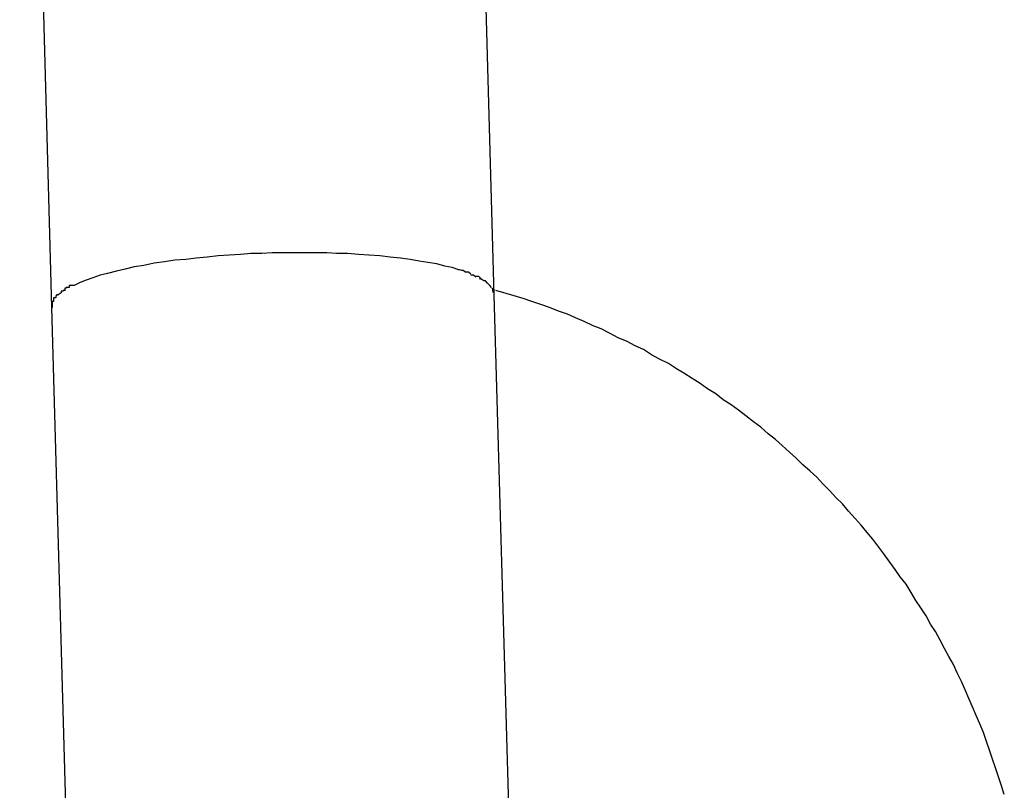
# Model space of a CAD drawing. Extents: x -64 to 64, y -26 to 26.
# Drawn here: x 18 to 18, y -13 to -13 of the extents above; entities that cross this region are included whole.
import ezdxf

# ---------------------------------------------------------------- set-up
doc = ezdxf.new("R2010")
doc.units = 0
doc.layers.get('0').update_dxf_attribs({"linetype": 'CONTINUOUS'})

msp = doc.modelspace()

# ---------------------------------------------------------------- linework, layer by layer
at = {"color": 0}
for points in [[(18.1846, -12.781), (18.1802, -12.6237)], [(18.1203, -12.6254), (18.1246, -12.7827)], [(18.1545, -12.7753), (18.1531, -12.7754), (18.1516, -12.7754), (18.1502, -12.7755), (18.1487, -12.7756), (18.1472, -12.7757), (18.1457, -12.7759), (18.1442, -12.776), (18.1428, -12.7762), (18.1413, -12.7763), (18.1399, -12.7765), (18.1385, -12.7767), (18.1371, -12.777), (18.1358, -12.7772), (18.1346, -12.7775), (18.1334, -12.7778), (18.1322, -12.7781), (18.1312, -12.7783), (18.1302, -12.7787), (18.1293, -12.779), (18.1285, -12.7793), (18.1277, -12.7797)], [(18.1798, -12.7776), (18.1789, -12.7773), (18.1779, -12.7771), (18.1768, -12.7768), (18.1756, -12.7766), (18.1744, -12.7764), (18.1732, -12.7762), (18.1719, -12.776), (18.1705, -12.7759), (18.1691, -12.7757), (18.1676, -12.7756), (18.1662, -12.7755), (18.1647, -12.7754), (18.1632, -12.7754), (18.1619, -12.7753), (18.1603, -12.7753), (18.1577, -12.7753), (18.1545, -12.7753)], [(18.1807, -12.7779), (18.1807, -12.7779), (18.1804, -12.7777), (18.1804, -12.7777), (18.1804, -12.7777), (18.1804, -12.7777), (18.1802, -12.7777), (18.1802, -12.7777), (18.1802, -12.7777), (18.1802, -12.7777), (18.1799, -12.7776), (18.1799, -12.7776), (18.1799, -12.7776), (18.1799, -12.7776), (18.1797, -12.7776), (18.1797, -12.7776), (18.1797, -12.7776), (18.1797, -12.7776)], [(18.1807, -12.7779), (18.1807, -12.7779), (18.1804, -12.7777), (18.1804, -12.7777), (18.1804, -12.7777), (18.1804, -12.7777), (18.1802, -12.7777), (18.1802, -12.7777), (18.1802, -12.7777), (18.1802, -12.7777), (18.1799, -12.7776), (18.1799, -12.7776), (18.1799, -12.7776), (18.1799, -12.7776), (18.1797, -12.7776), (18.1797, -12.7776), (18.1797, -12.7776), (18.1797, -12.7776)], [(18.1814, -12.7782), (18.1814, -12.7782), (18.1811, -12.7779), (18.1811, -12.7779), (18.1811, -12.7779), (18.1811, -12.7779), (18.181, -12.7779), (18.181, -12.7779), (18.181, -12.7779), (18.181, -12.7779), (18.1807, -12.7779), (18.1807, -12.7779), (18.1807, -12.7779), (18.1807, -12.7779), (18.1806, -12.7779), (18.1806, -12.7779), (18.1806, -12.7779), (18.1806, -12.7779)], [(18.1814, -12.7782), (18.1814, -12.7782), (18.1811, -12.7779), (18.1811, -12.7779), (18.1811, -12.7779), (18.1811, -12.7779), (18.181, -12.7779), (18.181, -12.7779), (18.181, -12.7779), (18.181, -12.7779), (18.1807, -12.7779), (18.1807, -12.7779), (18.1807, -12.7779), (18.1807, -12.7779), (18.1806, -12.7779), (18.1806, -12.7779), (18.1806, -12.7779), (18.1806, -12.7779)], [(18.1821, -12.7786), (18.1821, -12.7786), (18.1818, -12.7783), (18.1818, -12.7783), (18.1818, -12.7783), (18.1818, -12.7783), (18.1817, -12.7783), (18.1817, -12.7783), (18.1817, -12.7783), (18.1817, -12.7783), (18.1814, -12.7783), (18.1814, -12.7783), (18.1814, -12.7783), (18.1814, -12.7783), (18.1814, -12.7783), (18.1814, -12.7783), (18.1814, -12.7783), (18.1814, -12.7783)], [(18.1821, -12.7786), (18.1821, -12.7786), (18.1818, -12.7783), (18.1818, -12.7783), (18.1818, -12.7783), (18.1818, -12.7783), (18.1817, -12.7783), (18.1817, -12.7783), (18.1817, -12.7783), (18.1817, -12.7783), (18.1814, -12.7783), (18.1814, -12.7783), (18.1814, -12.7783), (18.1814, -12.7783), (18.1814, -12.7783), (18.1814, -12.7783), (18.1814, -12.7783), (18.1814, -12.7783)], [(18.1277, -12.7797), (18.1277, -12.7797), (18.1274, -12.7797), (18.1274, -12.7797), (18.1274, -12.7797), (18.1274, -12.7797), (18.1273, -12.7797), (18.1273, -12.7797), (18.1273, -12.7797), (18.1273, -12.7797), (18.127, -12.7797), (18.127, -12.7797), (18.127, -12.7797), (18.127, -12.7797), (18.127, -12.7797), (18.127, -12.7797), (18.127, -12.7797), (18.127, -12.78)], [(18.1277, -12.7797), (18.1277, -12.7797), (18.1274, -12.7797), (18.1274, -12.7797), (18.1274, -12.7797), (18.1274, -12.7797), (18.1273, -12.7797), (18.1273, -12.7797), (18.1273, -12.7797), (18.1273, -12.7797), (18.127, -12.7797), (18.127, -12.7797), (18.127, -12.7797), (18.127, -12.7797), (18.127, -12.7797), (18.127, -12.7797), (18.127, -12.7797), (18.127, -12.78)], [(18.1828, -12.7788), (18.1828, -12.7788), (18.1825, -12.7785), (18.1825, -12.7785), (18.1825, -12.7785), (18.1825, -12.7785), (18.1824, -12.7785), (18.1824, -12.7785), (18.1824, -12.7785), (18.1824, -12.7785), (18.1821, -12.7785), (18.1821, -12.7785), (18.1821, -12.7785), (18.1821, -12.7785), (18.1821, -12.7785), (18.1821, -12.7785), (18.1821, -12.7785), (18.1821, -12.7785)], [(18.1828, -12.7788), (18.1828, -12.7788), (18.1825, -12.7785), (18.1825, -12.7785), (18.1825, -12.7785), (18.1825, -12.7785), (18.1824, -12.7785), (18.1824, -12.7785), (18.1824, -12.7785), (18.1824, -12.7785), (18.1821, -12.7785), (18.1821, -12.7785), (18.1821, -12.7785), (18.1821, -12.7785), (18.1821, -12.7785), (18.1821, -12.7785), (18.1821, -12.7785), (18.1821, -12.7785)], [(18.1832, -12.7791), (18.1832, -12.7791), (18.1829, -12.7789), (18.1829, -12.7789), (18.1829, -12.7789), (18.1829, -12.7789), (18.1829, -12.7789), (18.1829, -12.7789), (18.1829, -12.7789), (18.1829, -12.7789), (18.1826, -12.7788), (18.1826, -12.7788), (18.1826, -12.7788), (18.1826, -12.7788), (18.1826, -12.7788), (18.1826, -12.7788), (18.1826, -12.7788), (18.1826, -12.7788)], [(18.1832, -12.7791), (18.1832, -12.7791), (18.1829, -12.7789), (18.1829, -12.7789), (18.1829, -12.7789), (18.1829, -12.7789), (18.1829, -12.7789), (18.1829, -12.7789), (18.1829, -12.7789), (18.1829, -12.7789), (18.1826, -12.7788), (18.1826, -12.7788), (18.1826, -12.7788), (18.1826, -12.7788), (18.1826, -12.7788), (18.1826, -12.7788), (18.1826, -12.7788), (18.1826, -12.7788)], [(18.1837, -12.7794), (18.1837, -12.7794), (18.1834, -12.7791), (18.1834, -12.7791), (18.1834, -12.7791), (18.1834, -12.7791), (18.1834, -12.7791), (18.1834, -12.7791), (18.1834, -12.7791), (18.1834, -12.7791), (18.1832, -12.7791), (18.1832, -12.7791), (18.1832, -12.7791), (18.1832, -12.7791), (18.1832, -12.7791), (18.1832, -12.7791), (18.1832, -12.7791), (18.1832, -12.7791)], [(18.1837, -12.7794), (18.1837, -12.7794), (18.1834, -12.7791), (18.1834, -12.7791), (18.1834, -12.7791), (18.1834, -12.7791), (18.1834, -12.7791), (18.1834, -12.7791), (18.1834, -12.7791), (18.1834, -12.7791), (18.1832, -12.7791), (18.1832, -12.7791), (18.1832, -12.7791), (18.1832, -12.7791), (18.1832, -12.7791), (18.1832, -12.7791), (18.1832, -12.7791), (18.1832, -12.7791)], [(18.184, -12.7797), (18.184, -12.7797), (18.1837, -12.7794), (18.1837, -12.7794), (18.1837, -12.7794), (18.1837, -12.7794), (18.1837, -12.7794), (18.1837, -12.7794), (18.1837, -12.7794), (18.1837, -12.7794), (18.1837, -12.7794), (18.1837, -12.7794), (18.1837, -12.7794), (18.1837, -12.7794), (18.1837, -12.7794), (18.1837, -12.7794), (18.1837, -12.7794), (18.1837, -12.7794)], [(18.184, -12.7797), (18.184, -12.7797), (18.1837, -12.7794), (18.1837, -12.7794), (18.1837, -12.7794), (18.1837, -12.7794), (18.1837, -12.7794), (18.1837, -12.7794), (18.1837, -12.7794), (18.1837, -12.7794), (18.1837, -12.7794), (18.1837, -12.7794), (18.1837, -12.7794), (18.1837, -12.7794), (18.1837, -12.7794), (18.1837, -12.7794), (18.1837, -12.7794), (18.1837, -12.7794)], [(18.1842, -12.78), (18.1842, -12.78), (18.184, -12.7797), (18.184, -12.7797), (18.184, -12.7797), (18.184, -12.7797), (18.184, -12.7797), (18.184, -12.7797), (18.184, -12.7797), (18.184, -12.7797), (18.184, -12.7797), (18.184, -12.7797), (18.184, -12.7797), (18.184, -12.7797), (18.184, -12.7797), (18.184, -12.7797), (18.184, -12.7797), (18.184, -12.7797)], [(18.1842, -12.78), (18.1842, -12.78), (18.184, -12.7797), (18.184, -12.7797), (18.184, -12.7797), (18.184, -12.7797), (18.184, -12.7797), (18.184, -12.7797), (18.184, -12.7797), (18.184, -12.7797), (18.184, -12.7797), (18.184, -12.7797), (18.184, -12.7797), (18.184, -12.7797), (18.184, -12.7797), (18.184, -12.7797), (18.184, -12.7797), (18.184, -12.7797)], [(18.1256, -12.781), (18.1256, -12.781), (18.1253, -12.781), (18.1253, -12.781), (18.1253, -12.781), (18.1253, -12.781), (18.1253, -12.781), (18.1253, -12.781), (18.1253, -12.781), (18.1253, -12.7811), (18.1252, -12.7811), (18.1252, -12.7811), (18.1252, -12.7811), (18.1252, -12.7811), (18.1252, -12.7811), (18.1252, -12.7811), (18.1252, -12.7811), (18.1252, -12.7814)], [(18.1256, -12.781), (18.1256, -12.781), (18.1253, -12.781), (18.1253, -12.781), (18.1253, -12.781), (18.1253, -12.781), (18.1253, -12.781), (18.1253, -12.781), (18.1253, -12.781), (18.1253, -12.7811), (18.1252, -12.7811), (18.1252, -12.7811), (18.1252, -12.7811), (18.1252, -12.7811), (18.1252, -12.7811), (18.1252, -12.7811), (18.1252, -12.7811), (18.1252, -12.7814)], [(18.1259, -12.7807), (18.1255, -12.781)], [(18.1265, -12.7804), (18.1265, -12.7804), (18.1262, -12.7804), (18.1262, -12.7804), (18.1262, -12.7804), (18.1262, -12.7804), (18.1262, -12.7804), (18.1262, -12.7804), (18.1262, -12.7804), (18.1262, -12.7805), (18.1259, -12.7805), (18.1259, -12.7805), (18.1259, -12.7805), (18.1259, -12.7805), (18.1259, -12.7805), (18.1259, -12.7805), (18.1259, -12.7805), (18.1259, -12.7807)], [(18.1265, -12.7804), (18.1265, -12.7804), (18.1262, -12.7804), (18.1262, -12.7804), (18.1262, -12.7804), (18.1262, -12.7804), (18.1262, -12.7804), (18.1262, -12.7804), (18.1262, -12.7804), (18.1262, -12.7805), (18.1259, -12.7805), (18.1259, -12.7805), (18.1259, -12.7805), (18.1259, -12.7805), (18.1259, -12.7805), (18.1259, -12.7805), (18.1259, -12.7805), (18.1259, -12.7807)], [(18.127, -12.78), (18.127, -12.78), (18.1267, -12.78), (18.1267, -12.78), (18.1267, -12.78), (18.1267, -12.78), (18.1266, -12.78), (18.1266, -12.78), (18.1266, -12.78), (18.1266, -12.7801), (18.1264, -12.7801), (18.1264, -12.7801), (18.1264, -12.7801), (18.1264, -12.7801), (18.1264, -12.7801), (18.1264, -12.7801), (18.1264, -12.7801), (18.1264, -12.7804)], [(18.127, -12.78), (18.127, -12.78), (18.1267, -12.78), (18.1267, -12.78), (18.1267, -12.78), (18.1267, -12.78), (18.1266, -12.78), (18.1266, -12.78), (18.1266, -12.78), (18.1266, -12.7801), (18.1264, -12.7801), (18.1264, -12.7801), (18.1264, -12.7801), (18.1264, -12.7801), (18.1264, -12.7801), (18.1264, -12.7801), (18.1264, -12.7801), (18.1264, -12.7804)], [(18.1845, -12.7804), (18.1845, -12.7804), (18.1843, -12.7801), (18.1843, -12.7801), (18.1843, -12.7801), (18.1843, -12.7801), (18.1843, -12.7801), (18.1843, -12.7801), (18.1843, -12.7801), (18.1843, -12.7801), (18.1843, -12.7801), (18.1843, -12.7801), (18.1843, -12.7801), (18.1843, -12.7801), (18.1843, -12.7801), (18.1843, -12.7801), (18.1843, -12.7801), (18.1843, -12.7801)], [(18.1845, -12.7804), (18.1845, -12.7804), (18.1843, -12.7801), (18.1843, -12.7801), (18.1843, -12.7801), (18.1843, -12.7801), (18.1843, -12.7801), (18.1843, -12.7801), (18.1843, -12.7801), (18.1843, -12.7801), (18.1843, -12.7801), (18.1843, -12.7801), (18.1843, -12.7801), (18.1843, -12.7801), (18.1843, -12.7801), (18.1843, -12.7801), (18.1843, -12.7801), (18.1843, -12.7801)], [(18.1845, -12.7807), (18.1845, -12.7807), (18.1844, -12.7804), (18.1844, -12.7804), (18.1844, -12.7804), (18.1844, -12.7804), (18.1844, -12.7804), (18.1844, -12.7804), (18.1844, -12.7804), (18.1844, -12.7804), (18.1844, -12.7803), (18.1844, -12.7803), (18.1844, -12.7803), (18.1844, -12.7803), (18.1844, -12.7803), (18.1844, -12.7803), (18.1844, -12.7803), (18.1844, -12.7803)], [(18.1845, -12.7807), (18.1845, -12.7807), (18.1844, -12.7804), (18.1844, -12.7804), (18.1844, -12.7804), (18.1844, -12.7804), (18.1844, -12.7804), (18.1844, -12.7804), (18.1844, -12.7804), (18.1844, -12.7804), (18.1844, -12.7803), (18.1844, -12.7803), (18.1844, -12.7803), (18.1844, -12.7803), (18.1844, -12.7803), (18.1844, -12.7803), (18.1844, -12.7803), (18.1844, -12.7803)], [(18.1846, -12.781), (18.1846, -12.7807)], [(18.187, -12.8661), (18.1846, -12.781)], [(18.2537, -12.8487), (18.2533, -12.8475), (18.2529, -12.8463), (18.2525, -12.8451), (18.2521, -12.8439), (18.2517, -12.8427), (18.2513, -12.8415), (18.2509, -12.8403), (18.2504, -12.8391), (18.2499, -12.838), (18.2494, -12.8368), (18.2489, -12.8357), (18.2484, -12.8345), (18.2479, -12.8334), (18.2473, -12.8322), (18.2468, -12.8311), (18.2462, -12.83), (18.2456, -12.8289), (18.245, -12.8278), (18.2444, -12.8266), (18.2437, -12.8256), (18.2431, -12.8245), (18.2424, -12.8234), (18.2417, -12.8224), (18.2411, -12.8213), (18.2404, -12.8202), (18.2396, -12.8192), (18.2389, -12.8182), (18.2382, -12.8172), (18.2374, -12.8161), (18.2367, -12.8152), (18.2359, -12.8141), (18.2351, -12.8132), (18.2343, -12.8122), (18.2335, -12.8113), (18.2326, -12.8103), (18.2318, -12.8093), (18.2309, -12.8085), (18.23, -12.8075), (18.2291, -12.8066), (18.2283, -12.8057), (18.2274, -12.8049), (18.2264, -12.804), (18.2255, -12.8031), (18.2246, -12.8023), (18.2236, -12.8014), (18.2227, -12.8006), (18.2217, -12.7998), (18.2207, -12.7989), (18.2197, -12.7982), (18.2187, -12.7974), (18.2177, -12.7966), (18.2167, -12.7959), (18.2156, -12.7952), (18.2146, -12.7944), (18.2135, -12.7937), (18.2125, -12.793), (18.2114, -12.7923), (18.2103, -12.7916), (18.2093, -12.791), (18.2082, -12.7903), (18.207, -12.7897), (18.2059, -12.7891), (18.2048, -12.7884), (18.2037, -12.7879), (18.2026, -12.7873), (18.2014, -12.7868), (18.2002, -12.7862), (18.1991, -12.7856), (18.198, -12.7852), (18.1968, -12.7846), (18.1956, -12.7841), (18.1945, -12.7836), (18.1933, -12.7832), (18.1921, -12.7827), (18.1909, -12.7823), (18.1897, -12.7819), (18.1885, -12.7815), (18.1873, -12.7811), (18.1848, -12.7804)], [(18.1249, -12.7819), (18.1249, -12.7819), (18.1247, -12.7819), (18.1247, -12.7819), (18.1247, -12.7819), (18.1247, -12.7819), (18.1247, -12.7819), (18.1247, -12.7819), (18.1247, -12.7819), (18.1247, -12.7822), (18.1247, -12.7822), (18.1247, -12.7822), (18.1247, -12.7822), (18.1247, -12.7824), (18.1247, -12.7824), (18.1247, -12.7824), (18.1247, -12.7824), (18.1247, -12.7827)], [(18.1249, -12.7819), (18.1249, -12.7819), (18.1247, -12.7819), (18.1247, -12.7819), (18.1247, -12.7819), (18.1247, -12.7819), (18.1247, -12.7819), (18.1247, -12.7819), (18.1247, -12.7819), (18.1247, -12.7822), (18.1247, -12.7822), (18.1247, -12.7822), (18.1247, -12.7822), (18.1247, -12.7824), (18.1247, -12.7824), (18.1247, -12.7824), (18.1247, -12.7824), (18.1247, -12.7827)], [(18.1252, -12.7814), (18.1252, -12.7814), (18.1249, -12.7814), (18.1249, -12.7814), (18.1249, -12.7814), (18.1249, -12.7814), (18.1249, -12.7814), (18.1249, -12.7814), (18.1249, -12.7814), (18.1249, -12.7816), (18.1249, -12.7816), (18.1249, -12.7816), (18.1249, -12.7816), (18.1249, -12.7816), (18.1249, -12.7816), (18.1249, -12.7816), (18.1249, -12.7816), (18.1249, -12.7819)], [(18.1252, -12.7814), (18.1252, -12.7814), (18.1249, -12.7814), (18.1249, -12.7814), (18.1249, -12.7814), (18.1249, -12.7814), (18.1249, -12.7814), (18.1249, -12.7814), (18.1249, -12.7814), (18.1249, -12.7816), (18.1249, -12.7816), (18.1249, -12.7816), (18.1249, -12.7816), (18.1249, -12.7816), (18.1249, -12.7816), (18.1249, -12.7816), (18.1249, -12.7816), (18.1249, -12.7819)], [(18.1246, -12.7827), (18.127, -12.8678)]]:
    msp.add_lwpolyline(points, dxfattribs=at)

doc.saveas('drawing.dxf')
